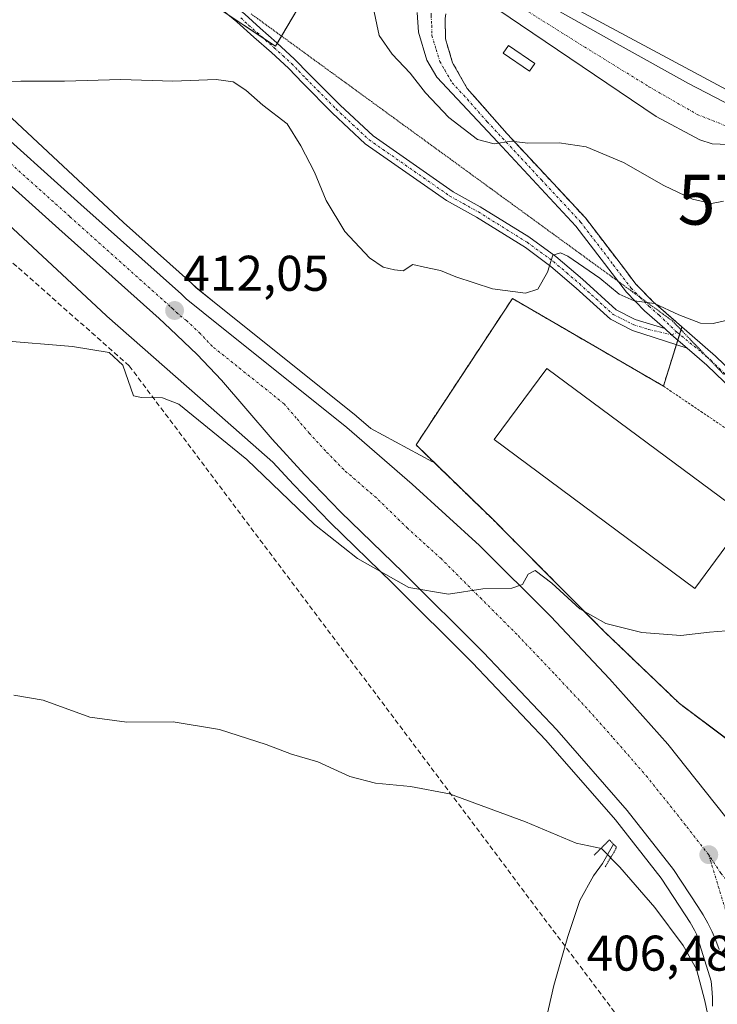
# Model space of a CAD drawing. Units: metres. Extents: x 573606 to 577056, y 4703375 to 4705725.
# Drawn here: x 574013 to 574152, y 4703649 to 4703846 of the extents above; entities that cross this region are included whole.
import ezdxf
from ezdxf.enums import TextEntityAlignment as Align

# ---------------------------------------------------------------- set-up
doc = ezdxf.new("R2010")
doc.units = ezdxf.units.M
doc.header["$MEASUREMENT"] = 0
for name, pattern in [('TRAZO_Y_PUNTO', [1, 0.5, -0.25, 0, -0.25]), ('TRAZOS', [0.75, 0.5, -0.25]), ('TRAZOS2', [0.375, 0.25, -0.125]), ('TRAZOSX2', [1.5, 1, -0.5])]:
    doc.linetypes.add(name, pattern=pattern)
doc.layers.get('0').update_dxf_attribs({"lineweight": 5})
for name, color, linetype, lineweight in [('Agrupación de edificios', 2, 'TRAZOSX2', 0), ('Agrupación de edificios CxS', 19, 'Continuous', 0), ('Alambrada', 19, 'TRAZOS', 0), ('Camino', 19, 'Continuous', 0), ('Camino Cxs', 19, 'Continuous', 0), ('Camino eje', 39, 'TRAZO_Y_PUNTO', 13), ('Carretera de calzada única', 19, 'Continuous', 13), ('Carretera de calzada única Cxs', 19, 'Continuous', 13), ('Carretera de calzada única eje', 19, 'TRAZO_Y_PUNTO', 0), ('Carátula', 7, 'Continuous', 5), ('Conducción de agua lineal', 5, 'TRAZOSX2', 0), ('Corriente natural lineal', 142, 'Continuous', 13), ('Cultivos herbáceos CxS', 92, 'Continuous', 0), ('Curva de nivel normal', 36, 'Continuous', 0), ('Depósito genérico', 232, 'Continuous', 0), ('Depósito genérico Cxs', 232, 'Continuous', 0), ('Edificación industrial', 135, 'Continuous', 13), ('Edificación industrial Cxs', 135, 'Continuous', 13), ('Matorral', 135, 'Continuous', 0), ('Matorral CxS', 135, 'Continuous', 0), ('Núcleo urbano', 19, 'Continuous', 0), ('Núcleo urbano CxS', 19, 'Continuous', 0), ('Puente lineal', 2, 'TRAZOS2', 0), ('Punto de cota en terreno', 7, 'Continuous', 0), ('Rótulo de punto de cota en terreno', 19, 'Continuous', 0), ('Torre de tendido puntual', 7, 'Continuous', 0), ('Vía pecuaria eje', 92, 'TRAZOS2', 0)]:
    doc.layers.add(name, color=color, linetype=linetype, lineweight=lineweight)
doc.styles.add('Arial', font='txt', dxfattribs={"height": 0.2})

# ---------------------------------------------------------------- blocks, each defined once
blk = doc.blocks.new('*U150')
at = {"layer": 'Cultivos herbáceos CxS', "color": 92, "linetype": 'Continuous', "lineweight": 0}
blk.add_polyline3d([(574074.68, 4703858.37, 417.72), (574064.14, 4703840.44, 416.27), (574051.48, 4703848.88, 416.75)], dxfattribs=at)
blk = doc.blocks.new('*U164')
at = {"layer": 'Cultivos herbáceos CxS', "color": 92, "linetype": 'Continuous', "lineweight": 0}
blk.add_polyline3d([(574007.67, 4703807.63, 412.84), (574030.24, 4703786.66, 410.82), (574030.42, 4703786.5, 410.8), (574051.27, 4703768.24, 410.69), (574063.6, 4703757.34, 410.7), (574067.7, 4703752.89, 410.59), (574067.75, 4703752.83, 410.59), (574074.97, 4703745.37, 410.32), (574075.04, 4703745.31, 410.32), (574087.54, 4703733.15, 409.7), (574103.52, 4703717.23, 408.82), (574118.17, 4703701.84, 407.78), (574132.11, 4703685.86, 407.05), (574141.25, 4703674.21, 406.36), (574146.04, 4703666.92, 406.1), (574147.03, 4703665.38, 406), (574147.9, 4703663.86, 405.84), (574148.29, 4703663.05, 405.74), (574151.19, 4703653.66, 405.49), (574151.36, 4703652.16, 405.46), (574151.47, 4703650.42, 405.37), (574151.47, 4703648.68, 405.24)], dxfattribs=at)
blk = doc.blocks.new('5PATER')
at = {"layer": 'Carátula', "linetype": 'Continuous', "lineweight": 5}
h = blk.add_hatch(color=250, dxfattribs=at)
edge = h.paths.add_edge_path()
edge.add_ellipse((0, 0.01), major_axis=(-1.33, -1.34), ratio=0.999422, start_angle=0, end_angle=360)
blk = doc.blocks.new('*U217')
at = {"layer": 'Carretera de calzada única Cxs', "color": 19, "linetype": 'Continuous', "lineweight": 13}
for points in [[(574005.72, 4703826.32, 413.58), (574025.19, 4703808.87, 412.67), (574045.3, 4703790.89, 411.73), (574046.28, 4703789.96, 411.75), (574049.65, 4703787.27, 411.84), (574078.38, 4703764.26, 411.2), (574091.44, 4703752.98, 410.8), (574104.92, 4703740.73, 410.32), (574119.15, 4703726.5, 409.56), (574130.88, 4703714.07, 409.05), (574142.55, 4703701.03, 408.25), (574157.77, 4703681.89, 407.1)], [(574152.81, 4703659.95, 405.98), (574152.16, 4703661.76, 406.08), (574151.4, 4703663.53, 406.16), (574150.55, 4703665.26, 406.2), (574149.6, 4703666.93, 406.31), (574148.56, 4703668.55, 406.48), (574143.69, 4703675.96, 406.71), (574134.42, 4703687.77, 407.45), (574120.39, 4703703.86, 408.35), (574105.67, 4703719.33, 409.3), (574089.64, 4703735.29, 410.1), (574077.13, 4703747.46, 410.7), (574069.91, 4703754.92, 410.98), (574063.43, 4703761.95, 411.22), (574058.19, 4703768.06, 411.47), (574053.34, 4703773.71, 411.7), (574048.48, 4703778.86, 411.82), (574043.03, 4703783.99, 411.73), (574040.85, 4703786.04, 411.8), (574020.8, 4703803.97, 412.76), (574001.34, 4703821.41, 413.83)]]:
    blk.add_polyline3d(points, dxfattribs=at)
blk = doc.blocks.new('5TTEND')
blk.add_text('5TTEND', height=10).set_placement((0, 0), align=Align.MIDDLE_CENTER)

msp = doc.modelspace()

# ---------------------------------------------------------------- linework, layer by layer
at = {"layer": 'Agrupación de edificios', "color": 2, "linetype": 'TRAZOSX2', "lineweight": 0}
for points in [[(574145.38, 4703784.39, 414.26), (574139.63, 4703789.41, 414.91), (574136.16, 4703792.95, 415.33), (574134.06, 4703795.7, 415.73), (574126.07, 4703806.15, 416.88), (574110.43, 4703822.94, 420.05), (574102.46, 4703832.01, 420.95), (574099.52, 4703837.16, 421.49), (574098.1, 4703841.93, 421.88), (574098.02, 4703845.98, 422.12), (574098.27, 4703847.42, 422.22), (574098.9, 4703848.56, 422.34)], [(574157.17, 4703699.91, 408.73), (574144.85, 4703709.17, 408.88), (574129.98, 4703723.39, 409.65), (574110.97, 4703742.5, 410.6), (574107.61, 4703745.88, 410.62), (574092.21, 4703760.8, 411.27), (574111.48, 4703790.05, 413.79), (574141.67, 4703772.55, 412.88)], [(574144.91, 4703782.88, 414.02), (574145.38, 4703784.39, 414.26)], [(574144.27, 4703780.84, 413.87), (574144.55, 4703781.76, 413.94)], [(574144.55, 4703781.76, 413.94), (574144.91, 4703782.88, 414.02)], [(574141.67, 4703772.55, 412.88), (574144.27, 4703780.84, 413.87)]]:
    msp.add_polyline3d(points, dxfattribs=at)
at = {"layer": 'Agrupación de edificios CxS', "color": 19, "linetype": 'Continuous', "lineweight": 0}
msp.add_polyline3d([(574157.17, 4703699.91, 408.73), (574144.85, 4703709.17, 408.88), (574129.98, 4703723.39, 409.65), (574110.97, 4703742.5, 410.6), (574107.61, 4703745.88, 410.62), (574092.21, 4703760.8, 411.27), (574111.48, 4703790.05, 413.79), (574141.67, 4703772.55, 412.88), (574145.38, 4703784.39, 414.26), (574139.63, 4703789.41, 414.91), (574136.16, 4703792.95, 415.33), (574134.06, 4703795.7, 415.73), (574126.07, 4703806.15, 416.88), (574110.43, 4703822.94, 420.05), (574102.46, 4703832.01, 420.95), (574099.52, 4703837.16, 421.49), (574098.1, 4703841.93, 421.88), (574098.02, 4703845.98, 422.12)], dxfattribs=at)
at = {"layer": 'Alambrada', "color": 19, "linetype": 'TRAZOS', "lineweight": 0}
msp.add_polyline3d([(574157.17, 4703699.91, 409.17), (574165.82, 4703706.64, 409.36), (574169.71, 4703705.13, 409.24), (574180.58, 4703700.86, 415.15), (574178.19, 4703729.01, 417.36), (574176.32, 4703742.47, 411.32), (574175.09, 4703745.76, 411.38), (574172.98, 4703748.42, 411.6), (574168.23, 4703753.04, 412.01), (574160.71, 4703759.68, 412.36), (574141.67, 4703772.55, 413.58), (574111.48, 4703790.05, 415.04), (574092.21, 4703760.8, 412), (574107.61, 4703745.88, 410.77), (574129.98, 4703723.39, 409.91), (574144.85, 4703709.17, 409.23), (574157.17, 4703699.91, 409.17)], dxfattribs=at)
at = {"layer": 'Camino', "color": 19, "linetype": 'Continuous', "lineweight": 0}
for points in [[(574011.22, 4703877.3, 421.32), (574021.07, 4703871.97, 420.53), (574029.48, 4703867.44, 419.4), (574041.17, 4703860.23, 417.49), (574048.43, 4703854.67, 417), (574057.98, 4703846.9, 416.53), (574061.08, 4703844.07, 416.35), (574064.37, 4703841.12, 416.34), (574067.94, 4703837.89, 416.22), (574070.83, 4703834.9, 416.16), (574077.04, 4703828.67, 416.14), (574083.62, 4703822.55, 416.31), (574099.62, 4703811.4, 417.13), (574105.06, 4703808.38, 416.76), (574114.74, 4703802.36, 415.59), (574120.16, 4703798.42, 414.87), (574125.49, 4703793.92, 414.58), (574132.21, 4703787.79, 414.35), (574136.05, 4703785.88, 414.46), (574141.96, 4703784.04, 414.32)], [(574146.45, 4703780.13, 413.73), (574135.49, 4703783.67, 414.25), (574131.06, 4703785.93, 414.08), (574124.25, 4703792.12, 414.37), (574119.18, 4703796.46, 414.89), (574114.07, 4703800.22, 415.51), (574104.29, 4703806.3, 416.77), (574098.28, 4703809.65, 417.11), (574082.03, 4703820.97, 416.18), (574075.49, 4703827.06, 416.03), (574069.57, 4703833.1, 416), (574066.73, 4703836.07, 416.06), (574063.32, 4703839.19, 416.14), (574059.81, 4703842.28, 416.24), (574056.4, 4703845.31, 416.43), (574047.37, 4703852.76, 416.96), (574040.57, 4703858.04, 417.3), (574029.25, 4703865.03, 418.93), (574020.81, 4703869.59, 420.06), (574010.56, 4703875.15, 420.78)], [(574100.28, 4703861.71, 423.38), (574106.53, 4703856.36, 423.48), (574118.28, 4703848.89, 423.9), (574132.41, 4703840.96, 423.91), (574146.69, 4703833.02, 423.61), (574155.58, 4703828.42, 423.28), (574158.6, 4703826.35, 423.21), (574160.66, 4703826.03, 423.23), (574162.8, 4703827.92, 423.38)], [(574165.69, 4703826.38, 423.4), (574163.82, 4703823.58, 423.18), (574162.29, 4703822.43, 422.9), (574160.68, 4703821.64, 422.78), (574156.27, 4703820.74, 422.81), (574151.43, 4703820.95, 422.98), (574148.92, 4703821.77, 423.04), (574140.22, 4703826.41, 423.23), (574113.12, 4703844.75, 423.9), (574108.94, 4703847.5, 423.63), (574104.83, 4703849.65, 423.21), (574103.49, 4703849.97, 423.04), (574100.77, 4703849.91, 422.69), (574099.72, 4703849.42, 422.52), (574098.9, 4703848.56, 422.34)], [(574141.96, 4703784.04, 414.32), (574137.9, 4703787.58, 414.62), (574134.26, 4703791.31, 414.98), (574124.16, 4703804.53, 416.53), (574108.57, 4703821.26, 419.82), (574096.37, 4703834.29, 421), (574094.39, 4703837.67, 420.92), (574092.68, 4703843.29, 421.57), (574092.42, 4703847.2, 421.84)], [(574098.02, 4703845.98, 422.12), (574098.1, 4703841.93, 421.88), (574099.52, 4703837.16, 421.49), (574102.46, 4703832.01, 420.95), (574110.43, 4703822.94, 420.05), (574126.07, 4703806.15, 416.88), (574134.06, 4703795.7, 415.73), (574136.16, 4703792.95, 415.33), (574139.63, 4703789.41, 414.91), (574152.06, 4703778.56, 413.26), (574159.04, 4703771.87, 412.7)], [(574141.96, 4703784.04, 414.32), (574143.32, 4703782.81, 414.11), (574146.45, 4703780.13, 413.73)], [(574141.96, 4703784.04, 414.32), (574143.32, 4703782.81, 414.11), (574146.45, 4703780.13, 413.73)], [(574177.5, 4703663.87, 406.35), (574179.83, 4703666.13, 406.27), (574180.9, 4703668.18, 406.21), (574181.78, 4703672.55, 406.54), (574182.36, 4703677.42, 407.07), (574182.85, 4703683.93, 407.8), (574183.53, 4703690.54, 408.68), (574183.59, 4703697.06, 409.2), (574181.42, 4703727.94, 410.97), (574179.91, 4703735.21, 411.29), (574177.51, 4703742.24, 411.35), (574175.44, 4703746.74, 411.21), (574171.65, 4703753.12, 411.37), (574166.72, 4703760.13, 411.58), (574157.26, 4703770.1, 412.43), (574150.37, 4703776.72, 413.15), (574146.45, 4703780.13, 413.73)]]:
    msp.add_polyline3d(points, dxfattribs=at)
at = {"layer": 'Camino Cxs', "color": 19, "linetype": 'Continuous', "lineweight": 0}
for points in [[(574057.98, 4703846.9, 416.53), (574061.08, 4703844.07, 416.35), (574064.37, 4703841.12, 416.34), (574067.94, 4703837.89, 416.22), (574070.83, 4703834.9, 416.16), (574077.04, 4703828.67, 416.14), (574083.62, 4703822.55, 416.31), (574099.62, 4703811.4, 417.13), (574105.06, 4703808.38, 416.76), (574114.74, 4703802.36, 415.59), (574120.16, 4703798.42, 414.87), (574125.49, 4703793.92, 414.58), (574132.21, 4703787.79, 414.35), (574136.05, 4703785.88, 414.46), (574141.96, 4703784.04, 414.32), (574141.96, 4703784.04, 414.32), (574143.32, 4703782.81, 414.11), (574146.45, 4703780.13, 413.73), (574135.49, 4703783.67, 414.25), (574131.06, 4703785.93, 414.08), (574124.25, 4703792.12, 414.37), (574119.18, 4703796.46, 414.89), (574114.07, 4703800.22, 415.51), (574104.29, 4703806.3, 416.77), (574098.28, 4703809.65, 417.11), (574082.03, 4703820.97, 416.18), (574075.49, 4703827.06, 416.03), (574069.57, 4703833.1, 416), (574066.73, 4703836.07, 416.06), (574063.32, 4703839.19, 416.14), (574059.81, 4703842.28, 416.24), (574056.4, 4703845.31, 416.43), (574047.37, 4703852.76, 416.96)], [(574118.28, 4703848.89, 423.9), (574132.41, 4703840.96, 423.91), (574146.69, 4703833.02, 423.61), (574155.58, 4703828.42, 423.28), (574158.6, 4703826.35, 423.21), (574160.66, 4703826.03, 423.23), (574162.8, 4703827.92, 423.38), (574163.84, 4703827.37, 423.39), (574165.69, 4703826.38, 423.4), (574163.82, 4703823.58, 423.18), (574162.29, 4703822.43, 422.9), (574160.68, 4703821.64, 422.78), (574156.27, 4703820.74, 422.81), (574151.43, 4703820.95, 422.98), (574148.92, 4703821.77, 423.04), (574140.22, 4703826.41, 423.23), (574113.12, 4703844.75, 423.9), (574108.94, 4703847.5, 423.63)], [(574157.26, 4703770.1, 412.43), (574150.37, 4703776.72, 413.15), (574146.45, 4703780.13, 413.73), (574143.32, 4703782.81, 414.11), (574141.96, 4703784.04, 414.32), (574137.9, 4703787.58, 414.62), (574134.26, 4703791.31, 414.98), (574124.16, 4703804.53, 416.53), (574108.57, 4703821.26, 419.82), (574096.37, 4703834.29, 421), (574094.39, 4703837.67, 420.92), (574092.68, 4703843.29, 421.57), (574092.42, 4703847.2, 421.84)], [(574098.02, 4703845.98, 422.12), (574098.1, 4703841.93, 421.88), (574099.52, 4703837.16, 421.49), (574102.46, 4703832.01, 420.95), (574110.43, 4703822.94, 420.05), (574126.07, 4703806.15, 416.88), (574134.06, 4703795.7, 415.73), (574136.16, 4703792.95, 415.33), (574139.63, 4703789.41, 414.91), (574152.06, 4703778.56, 413.26), (574159.04, 4703771.87, 412.7)]]:
    msp.add_polyline3d(points, dxfattribs=at)
at = {"layer": 'Camino eje', "color": 39, "linetype": 'TRAZO_Y_PUNTO', "lineweight": 13}
for points in [[(574097.51, 4703857.55, 422.92), (574095.81, 4703852.56, 422.43), (574095.22, 4703846.59, 421.83), (574095.35, 4703844.64, 421.68), (574095.39, 4703842.61, 421.51), (574096.25, 4703839.8, 421.32), (574096.96, 4703837.42, 421.24), (574097.95, 4703835.73, 421.19), (574099.42, 4703833.15, 420.9), (574102.47, 4703829.89, 420.75), (574106.45, 4703825.36, 420.4), (574109.5, 4703822.1, 419.94), (574117.3, 4703813.74, 418.38), (574125.12, 4703805.34, 416.73), (574131.64, 4703796.81, 415.75), (574135.21, 4703792.13, 415.16), (574137.03, 4703790.27, 414.97), (574138.77, 4703788.5, 414.68), (574140.8, 4703786.73, 414.55), (574144.41, 4703783.28, 414.09)], [(574097.51, 4703857.55, 422.92), (574103.51, 4703853.82, 423.2), (574111.93, 4703849.05, 423.74), (574125.9, 4703840.32, 423.85), (574138.76, 4703832.38, 423.53), (574148.44, 4703826.83, 423.23), (574154.79, 4703824.29, 423.1), (574156.85, 4703823.65, 423.07), (574158.6, 4703823.65, 423.09), (574161.14, 4703823.97, 423.14), (574162.73, 4703825.4, 423.25), (574163.84, 4703827.37, 423.39)], [(574057.19, 4703846.11, 416.48), (574058.74, 4703844.69, 416.4), (574060.45, 4703843.18, 416.29), (574062.09, 4703841.7, 416.23), (574063.85, 4703840.16, 416.23), (574065.63, 4703838.54, 416.2), (574067.34, 4703836.98, 416.15), (574068.78, 4703835.49, 416.1), (574070.2, 4703834, 416.08), (574073.31, 4703830.89, 416.15), (574076.27, 4703827.87, 416.04), (574079.54, 4703824.82, 416.21), (574082.83, 4703821.76, 416.24), (574098.95, 4703810.53, 417.12), (574101.67, 4703809.02, 417.03), (574104.68, 4703807.34, 416.77), (574114.41, 4703801.29, 415.55), (574117.12, 4703799.32, 415.29), (574119.67, 4703797.44, 414.88), (574122.34, 4703795.19, 414.59), (574124.87, 4703793.02, 414.46), (574128.23, 4703789.96, 414.28), (574131.64, 4703786.86, 414.22), (574133.56, 4703785.91, 414.27), (574135.77, 4703784.78, 414.36), (574138.73, 4703783.86, 414.34), (574143.32, 4703782.81, 414.11), (574144.41, 4703783.28, 414.09)], [(574144.41, 4703783.28, 414.09), (574149.26, 4703779.35, 413.55), (574151.22, 4703777.64, 413.19), (574154.66, 4703774.33, 412.78)]]:
    msp.add_polyline3d(points, dxfattribs=at)
at = {"layer": 'Carretera de calzada única', "color": 19, "linetype": 'Continuous', "lineweight": 13}
for points in [[(574005.72, 4703826.32, 413.58), (574025.19, 4703808.87, 412.67), (574045.3, 4703790.89, 411.73), (574046.28, 4703789.96, 411.75), (574049.65, 4703787.27, 411.84), (574078.38, 4703764.26, 411.2), (574091.44, 4703752.98, 410.8), (574104.92, 4703740.73, 410.32), (574119.15, 4703726.5, 409.56), (574130.88, 4703714.07, 409.05), (574142.55, 4703701.03, 408.25), (574157.77, 4703681.89, 407.1), (574163.9, 4703674.22, 406.75), (574164.89, 4703673, 406.72), (574165.94, 4703671.83, 406.66), (574167.04, 4703670.71, 406.6), (574168.2, 4703669.65, 406.55), (574169.4, 4703668.64, 406.56), (574170.65, 4703667.69, 406.52), (574171.95, 4703666.8, 406.45), (574173.28, 4703665.97, 406.38), (574174.66, 4703665.2, 406.34), (574176.06, 4703664.5, 406.34), (574177.5, 4703663.87, 406.35)], [(574152.81, 4703659.95, 405.98), (574152.16, 4703661.76, 406.08), (574151.4, 4703663.53, 406.16), (574150.55, 4703665.26, 406.2), (574149.6, 4703666.93, 406.31), (574148.56, 4703668.55, 406.48), (574143.69, 4703675.96, 406.71), (574134.42, 4703687.77, 407.45), (574120.39, 4703703.86, 408.35), (574105.67, 4703719.33, 409.3), (574089.64, 4703735.29, 410.1), (574077.13, 4703747.46, 410.7), (574069.91, 4703754.92, 410.98), (574063.43, 4703761.95, 411.22), (574058.19, 4703768.06, 411.47), (574053.34, 4703773.71, 411.7), (574048.48, 4703778.86, 411.82), (574043.03, 4703783.99, 411.73), (574040.85, 4703786.04, 411.8), (574020.8, 4703803.97, 412.76), (574001.34, 4703821.41, 413.83)]]:
    msp.add_polyline3d(points, dxfattribs=at)
at = {"layer": 'Carretera de calzada única eje', "color": 19, "linetype": 'TRAZO_Y_PUNTO', "lineweight": 0}
for points in [[(574150.73, 4703678.92, 407.04), (574146.09, 4703684.83, 407.4), (574138.48, 4703694.4, 407.97), (574131.47, 4703702.44, 408.4), (574125.63, 4703708.96, 408.78), (574119.77, 4703715.18, 409.12), (574112.41, 4703722.91, 409.52), (574105.29, 4703730.03, 409.88), (574097.28, 4703738.01, 410.26), (574090.54, 4703744.13, 410.56), (574084.28, 4703750.22, 410.82), (574077.75, 4703755.86, 411.06), (574074.14, 4703759.59, 411.22), (574070.9, 4703763.1, 411.36), (574068.28, 4703766.16, 411.44), (574065.86, 4703768.98, 411.53), (574051.49, 4703780.49, 411.87), (574049.06, 4703783.06, 411.93), (574046.34, 4703785.63, 411.94), (574044.65, 4703786.97, 411.93), (574043.56, 4703788, 411.98), (574043.07, 4703788.46, 412.02), (574022.99, 4703806.42, 412.81), (574003.53, 4703823.86, 413.86)], [(574150.73, 4703678.92, 407.04), (574156.04, 4703661.43, 406.04), (574157.37, 4703647.15, 405.42), (574157.61, 4703636.69, 405.06)], [(574157.72, 4703669.13, 406.49), (574156.75, 4703670.57, 406.57), (574156.23, 4703671.38, 406.62), (574153.16, 4703675.22, 406.83), (574150.73, 4703678.92, 407.04)]]:
    msp.add_polyline3d(points, dxfattribs=at)
at = {"layer": 'Conducción de agua lineal', "color": 5, "linetype": 'TRAZOSX2', "lineweight": 0}
msp.add_polyline3d([(573623.07, 4704115.42, 426.1), (573782.33, 4703999.78, 421.25), (574034.88, 4703776.59, 410.18), (574160.78, 4703609.08, 403.82), (574164.13, 4703604.62, 403.35), (574170.47, 4703596.18, 401.46), (574174.51, 4703590.81, 400.25), (574184.46, 4703573.83, 398.87), (574187.09, 4703574.83, 398.95), (574259.8, 4703599.47, 402.45), (574270.5, 4703591.16, 401.49), (574378.44, 4703522.07, 398.24), (574480.97, 4703386.97, 391.74), (574480.75, 4703384.01, 391.49)], dxfattribs=at)
at = {"layer": 'Corriente natural lineal', "color": 142, "linetype": 'Continuous', "lineweight": 13}
msp.add_polyline3d([(574131.69, 4703681.01, 405.75), (574129.47, 4703677.17, 404.53), (574127.7, 4703674.71, 404.09), (574124.95, 4703669.74, 403.55), (574122.55, 4703662.61, 402.84), (574119.76, 4703652.76, 402.4), (574117.08, 4703641.11, 401.87), (574114.3, 4703620.67, 401.08), (574114.58, 4703616.45, 400.79), (574114.94, 4703615.02, 400.65), (574115.35, 4703613.79, 400.54)], dxfattribs=at)
at = {"layer": 'Cultivos herbáceos CxS', "color": 92, "linetype": 'Continuous', "lineweight": 0}
for points in [[(574074.68, 4703858.37, 417.72), (574065.34, 4703842.48, 416.5), (574064.48, 4703841.02, 416.33), (574064.14, 4703840.44, 416.27), (574061.65, 4703842.09, 416.23), (574054.59, 4703846.8, 416.58)], [(574007.67, 4703807.63, 412.84), (574030.24, 4703786.66, 410.82), (574030.41, 4703786.5, 410.8), (574051.27, 4703768.24, 410.69), (574063.6, 4703757.34, 410.7), (574067.7, 4703752.89, 410.59), (574067.75, 4703752.83, 410.59), (574074.97, 4703745.37, 410.32), (574075.04, 4703745.31, 410.32), (574087.54, 4703733.15, 409.7), (574103.52, 4703717.23, 408.82), (574118.17, 4703701.84, 407.78), (574132.11, 4703685.86, 407.05), (574141.25, 4703674.21, 406.36), (574146.04, 4703666.92, 406.1), (574147.03, 4703665.38, 406), (574147.9, 4703663.86, 405.84), (574148.29, 4703663.05, 405.74), (574151.19, 4703653.66, 405.49), (574151.36, 4703652.17, 405.46), (574151.47, 4703650.42, 405.37), (574151.47, 4703648.68, 405.24)]]:
    msp.add_polyline3d(points, dxfattribs=at)
at = {"layer": 'Curva de nivel normal', "color": 36, "linetype": 'Continuous', "lineweight": 0}
for points in [[(574153.67, 4703809.48, 420), (574151.26, 4703809.02, 420), (574147.51, 4703809.89, 420), (574141.77, 4703812.61, 420), (574133.68, 4703817.2, 420), (574126.21, 4703820.35, 420), (574120.86, 4703821.14, 420), (574114.54, 4703821.08, 420), (574111.22, 4703821.5, 420), (574107.83, 4703820.94, 420), (574104.49, 4703821.85, 420), (574098.77, 4703826.21, 420), (574094.1, 4703831.12, 420), (574091.01, 4703835.11, 420), (574087.42, 4703838.89, 420), (574084.82, 4703842.62, 420), (574083.64, 4703848.27, 420)], [(574008.24, 4703833.39, 415), (574013.17, 4703833.47, 415), (574021.91, 4703833.49, 415), (574033.21, 4703833.8, 415), (574043.56, 4703833.46, 415), (574052.22, 4703833.81, 415), (574055.64, 4703833.32, 415), (574058.16, 4703831.65, 415), (574061.56, 4703828.7, 415), (574066.47, 4703824.93, 415), (574069.17, 4703820.53, 415), (574071.94, 4703815.31, 415), (574074.26, 4703809.62, 415), (574077.95, 4703803.42, 415), (574082.88, 4703798.15, 415), (574085.65, 4703796.3, 415), (574087.94, 4703795.8, 415), (574089.65, 4703795.56, 415), (574091.55, 4703796.86, 415), (574093.88, 4703796.33, 415), (574097.11, 4703795.62, 415), (574100.17, 4703794.36, 415), (574107.52, 4703791.98, 415), (574114.09, 4703791.09, 415), (574116.55, 4703791.94, 415), (574118.49, 4703795.35, 415), (574119.57, 4703798.72, 415), (574121.09, 4703799.16, 415), (574122.54, 4703798.53, 415), (574128.95, 4703794.12, 415), (574132.82, 4703790.95, 415), (574135.82, 4703789.62, 415), (574139.92, 4703789.05, 415), (574144.74, 4703786.78, 415), (574149.09, 4703785.12, 415), (574151.65, 4703785.04, 415), (574155.27, 4703785.91, 415)], [(574009.02, 4703781.67, 410), (574023.55, 4703780.44, 410), (574030.89, 4703779.27, 410), (574033.56, 4703776.76, 410), (574035.75, 4703770.59, 410), (574037.33, 4703770.28, 410), (574041.54, 4703770.21, 410), (574044.82, 4703768.95, 410), (574058.39, 4703757.86, 410), (574071.92, 4703744.93, 410), (574080.53, 4703738.11, 410), (574090.76, 4703732.31, 410), (574098.72, 4703731, 410), (574105.54, 4703732.02, 410), (574111.34, 4703732.18, 410), (574113.48, 4703732.9, 410), (574114.6, 4703735, 410), (574116.04, 4703735.7, 410), (574119.34, 4703733.15, 410), (574124.98, 4703728.08, 410), (574130.16, 4703725.11, 410), (574137.36, 4703723.3, 410), (574145.17, 4703722.74, 410), (574150.88, 4703723.37, 410), (574154.22, 4703723.64, 410)], [(574152.2, 4703638.92, 405), (574149.94, 4703649.74, 405), (574148.28, 4703656.03, 405), (574145.65, 4703660.79, 405), (574139.97, 4703668.38, 405), (574132.94, 4703676.42, 405), (574129.28, 4703680.14, 405), (574124.22, 4703681.22, 405), (574114.1, 4703685.51, 405), (574098.92, 4703691.06, 405), (574091.11, 4703692.54, 405), (574084.11, 4703693.2, 405), (574078.99, 4703694.58, 405), (574072.56, 4703697.5, 405), (574067.3, 4703699, 405), (574062.28, 4703700.96, 405), (574052.92, 4703703.94, 405), (574043.68, 4703705.46, 405), (574034.36, 4703705.39, 405), (574026.97, 4703706.41, 405), (574017.68, 4703709.81, 405), (574011.83, 4703710.81, 405)]]:
    msp.add_polyline3d(points, dxfattribs=at)
at = {"layer": 'Depósito genérico', "color": 232, "linetype": 'Continuous', "lineweight": 0}
msp.add_polyline3d([(574115.96, 4703837, 426.7), (574114.9, 4703835.47, 428.78), (574109.65, 4703839.1, 426.64), (574110.71, 4703840.63, 425.41), (574115.96, 4703837, 426.7)], dxfattribs=at)
at = {"layer": 'Depósito genérico Cxs', "color": 232, "linetype": 'Continuous', "lineweight": 0}
msp.add_polyline3d([(574115.96, 4703837, 426.7), (574114.9, 4703835.47, 428.78), (574109.65, 4703839.1, 426.64), (574110.71, 4703840.63, 425.41), (574115.96, 4703837, 426.7)], close=True, dxfattribs=at)
at = {"layer": 'Edificación industrial', "color": 135, "linetype": 'Continuous', "lineweight": 13}
for points in [[(574161.98, 4703828.36, 433.44), (574161.71, 4703827.83, 431.87), (574107.39, 4703856.98, 430.37), (574113.9, 4703869.13, 433.33), (574122.53, 4703864.5, 432.95)], [(574158.46, 4703746.35, 415.65), (574147.92, 4703732.13, 417.94), (574107.82, 4703761.88, 417.21), (574118.37, 4703776.1, 418.03), (574158.46, 4703746.35, 415.65)]]:
    msp.add_polyline3d(points, dxfattribs=at)
at = {"layer": 'Edificación industrial Cxs', "color": 135, "linetype": 'Continuous', "lineweight": 13}
for points in [[(574122.53, 4703864.5, 432.95), (574127.15, 4703862.01, 433.27), (574145.71, 4703852.06, 433.14), (574149.35, 4703850.1, 433.23), (574153.94, 4703847.66, 433.34), (574168.21, 4703839.98, 432.82), (574161.98, 4703828.36, 433.44), (574161.71, 4703827.83, 431.87), (574107.39, 4703856.98, 430.37), (574113.9, 4703869.13, 433.33), (574122.53, 4703864.5, 432.95)], [(574158.46, 4703746.35, 415.65), (574147.92, 4703732.13, 417.94), (574107.82, 4703761.88, 417.21), (574118.37, 4703776.1, 418.03), (574158.46, 4703746.35, 415.65)]]:
    msp.add_polyline3d(points, close=True, dxfattribs=at)
at = {"layer": 'Matorral', "color": 135, "linetype": 'Continuous', "lineweight": 0}
for points in [[(574074.68, 4703858.37, 417.72), (574065.34, 4703842.48, 416.5), (574064.48, 4703841.02, 416.33), (574064.14, 4703840.44, 416.27), (574061.65, 4703842.09, 416.23), (574054.59, 4703846.8, 416.58)], [(574098.02, 4703845.98, 422.12), (574098.1, 4703841.93, 421.88), (574099.52, 4703837.16, 421.49), (574102.46, 4703832.01, 420.95), (574110.43, 4703822.94, 420.05), (574126.07, 4703806.15, 416.88), (574134.06, 4703795.7, 415.73), (574136.16, 4703792.95, 415.33), (574139.63, 4703789.41, 414.91), (574145.38, 4703784.39, 414.26), (574145.19, 4703783.79, 414.13), (574144.91, 4703782.88, 414.02), (574144.55, 4703781.76, 413.94), (574144.27, 4703780.84, 413.87), (574141.67, 4703772.55, 412.88), (574111.48, 4703790.05, 413.79), (574108.16, 4703785.01, 412.79), (574092.21, 4703760.8, 411.27), (574095.56, 4703757.56, 411.09)], [(574095.56, 4703757.56, 411.09), (574095.49, 4703757.41, 411.06), (574083.18, 4703764.07, 411), (574080.32, 4703766.54, 411.13), (574080.26, 4703766.6, 411.13), (574051.52, 4703789.61, 411.81), (574048.25, 4703792.23, 411.64), (574047.36, 4703793.07, 411.48), (574047.3, 4703793.13, 411.47), (574033.72, 4703805.27, 412.37), (574018.58, 4703819.34, 413.19), (573993.03, 4703843.18, 415.17)]]:
    msp.add_polyline3d(points, dxfattribs=at)
at = {"layer": 'Matorral CxS', "color": 135, "linetype": 'Continuous', "lineweight": 0}
for points in [[(574051.48, 4703848.88, 416.75), (574064.14, 4703840.44, 416.27), (574074.68, 4703858.37, 417.72)], [(574098.02, 4703845.98, 422.12), (574098.1, 4703841.93, 421.88), (574099.52, 4703837.16, 421.49), (574102.46, 4703832.01, 420.95), (574110.43, 4703822.94, 420.05), (574126.07, 4703806.15, 416.88), (574134.06, 4703795.7, 415.73), (574136.16, 4703792.95, 415.33), (574139.63, 4703789.41, 414.91), (574145.38, 4703784.39, 414.26), (574141.67, 4703772.55, 412.88), (574111.48, 4703790.05, 413.79), (574108.16, 4703785.01, 412.79), (574092.21, 4703760.8, 411.27), (574095.56, 4703757.56, 411.09), (574095.49, 4703757.41, 411.06), (574083.18, 4703764.07, 411), (574080.32, 4703766.54, 411.13), (574080.26, 4703766.6, 411.13), (574051.52, 4703789.61, 411.81), (574048.25, 4703792.22, 411.64), (574047.36, 4703793.07, 411.48), (574047.3, 4703793.13, 411.47), (574033.72, 4703805.27, 412.37), (574018.58, 4703819.34, 413.19), (573993.03, 4703843.18, 415.17)]]:
    msp.add_polyline3d(points, dxfattribs=at)
at = {"layer": 'Núcleo urbano', "color": 19, "linetype": 'Continuous', "lineweight": 0}
for points in [[(574098.02, 4703845.98, 422.12), (574098.1, 4703841.93, 421.88), (574099.52, 4703837.16, 421.49), (574102.46, 4703832.01, 420.95), (574110.43, 4703822.94, 420.05), (574126.07, 4703806.15, 416.88), (574134.06, 4703795.7, 415.73), (574136.16, 4703792.95, 415.33), (574139.63, 4703789.41, 414.91), (574145.38, 4703784.39, 414.26), (574145.19, 4703783.79, 414.13), (574144.91, 4703782.88, 414.02), (574144.55, 4703781.76, 413.94), (574144.27, 4703780.84, 413.87), (574141.67, 4703772.55, 412.88), (574111.48, 4703790.05, 413.79), (574108.16, 4703785.01, 412.79), (574092.21, 4703760.8, 411.27), (574095.56, 4703757.56, 411.09)], [(574095.56, 4703757.56, 411.09), (574095.49, 4703757.41, 411.06), (574083.18, 4703764.07, 411), (574080.32, 4703766.54, 411.13), (574080.26, 4703766.6, 411.13), (574051.52, 4703789.61, 411.81), (574048.25, 4703792.23, 411.64), (574047.36, 4703793.07, 411.48), (574047.3, 4703793.13, 411.47), (574033.72, 4703805.27, 412.37), (574018.58, 4703819.34, 413.19), (573993.03, 4703843.18, 415.17)], [(574007.67, 4703807.63, 412.84), (574030.24, 4703786.66, 410.82), (574030.41, 4703786.5, 410.8), (574051.27, 4703768.24, 410.69), (574063.6, 4703757.34, 410.7), (574067.7, 4703752.89, 410.59), (574067.75, 4703752.83, 410.59), (574074.97, 4703745.37, 410.32), (574075.04, 4703745.31, 410.32), (574087.54, 4703733.15, 409.7), (574103.52, 4703717.23, 408.82), (574118.17, 4703701.84, 407.78), (574132.11, 4703685.86, 407.05), (574141.25, 4703674.21, 406.36), (574146.04, 4703666.92, 406.1), (574147.03, 4703665.38, 406), (574147.9, 4703663.86, 405.84), (574148.29, 4703663.05, 405.74), (574151.19, 4703653.66, 405.49), (574151.36, 4703652.17, 405.46), (574151.47, 4703650.42, 405.37), (574151.47, 4703648.68, 405.24)], [(574154.32, 4703702.05, 408.56), (574144.85, 4703709.17, 408.88), (574129.98, 4703723.39, 409.65), (574110.97, 4703742.5, 410.6), (574107.61, 4703745.88, 410.62), (574095.56, 4703757.56, 411.09)], [(574154.32, 4703702.05, 408.56), (574144.85, 4703709.17, 408.88), (574129.98, 4703723.39, 409.65), (574110.97, 4703742.5, 410.6), (574107.61, 4703745.88, 410.62), (574095.56, 4703757.56, 411.09)]]:
    msp.add_polyline3d(points, dxfattribs=at)
at = {"layer": 'Núcleo urbano CxS', "color": 19, "linetype": 'Continuous', "lineweight": 0}
for points in [[(574154.32, 4703702.05, 408.56), (574144.85, 4703709.17, 408.88), (574129.98, 4703723.39, 409.65), (574110.97, 4703742.5, 410.6), (574107.61, 4703745.88, 410.62), (574095.56, 4703757.56, 411.09), (574092.21, 4703760.8, 411.27), (574108.16, 4703785.01, 412.79), (574111.48, 4703790.05, 413.79), (574141.67, 4703772.55, 412.88), (574145.38, 4703784.39, 414.26), (574139.63, 4703789.41, 414.91), (574136.16, 4703792.95, 415.33), (574134.06, 4703795.7, 415.73), (574126.07, 4703806.15, 416.88), (574110.43, 4703822.94, 420.05), (574102.46, 4703832.01, 420.95), (574099.52, 4703837.16, 421.49), (574098.1, 4703841.93, 421.88), (574098.02, 4703845.98, 422.12)], [(573993.03, 4703843.18, 415.17), (574018.58, 4703819.34, 413.19), (574033.72, 4703805.27, 412.37), (574047.3, 4703793.13, 411.47), (574047.36, 4703793.07, 411.48), (574048.25, 4703792.22, 411.64), (574051.52, 4703789.61, 411.81), (574080.26, 4703766.6, 411.13), (574080.32, 4703766.54, 411.13), (574083.18, 4703764.07, 411), (574095.49, 4703757.41, 411.06), (574095.56, 4703757.56, 411.09), (574107.61, 4703745.88, 410.62), (574110.97, 4703742.5, 410.6), (574129.98, 4703723.39, 409.65), (574144.85, 4703709.17, 408.88), (574154.32, 4703702.05, 408.56)], [(574151.47, 4703648.68, 405.24), (574151.47, 4703650.42, 405.37), (574151.36, 4703652.16, 405.46), (574151.19, 4703653.66, 405.49), (574148.29, 4703663.05, 405.74), (574147.9, 4703663.86, 405.84), (574147.03, 4703665.38, 406), (574146.04, 4703666.92, 406.1), (574141.25, 4703674.21, 406.36), (574132.11, 4703685.86, 407.05), (574118.17, 4703701.84, 407.78), (574103.52, 4703717.23, 408.82), (574087.54, 4703733.15, 409.7), (574075.04, 4703745.31, 410.32), (574074.97, 4703745.37, 410.32), (574067.75, 4703752.83, 410.59), (574067.7, 4703752.89, 410.59), (574063.6, 4703757.34, 410.7), (574051.27, 4703768.24, 410.69), (574030.41, 4703786.5, 410.8), (574030.24, 4703786.66, 410.82), (574007.67, 4703807.63, 412.84)]]:
    msp.add_polyline3d(points, dxfattribs=at)
at = {"layer": 'Puente lineal', "color": 2, "linetype": 'TRAZOS2', "lineweight": 0}
msp.add_polyline3d([(574130.01, 4703676.47, 404.41), (574132.32, 4703680.36, 406.43), (574131.69, 4703681.01, 406.37), (574130.87, 4703681.88, 406.43), (574127.82, 4703678.8, 405.68)], dxfattribs=at)
at = {"layer": 'Vía pecuaria eje', "color": 92, "linetype": 'TRAZOS2', "lineweight": 0}
for points in [[(574059.24, 4703846.92, 416.55), (574063.25, 4703844, 416.47), (574067.26, 4703841.08, 416.5), (574071.27, 4703838.16, 416.31), (574075.28, 4703835.24, 416.63), (574079.29, 4703832.32, 416.93), (574083.3, 4703829.4, 417.32), (574087.31, 4703826.48, 417.57), (574091.32, 4703823.56, 417.9), (574095.33, 4703820.64, 418.06), (574099.35, 4703817.72, 418.16), (574103.36, 4703814.79, 417.92), (574107.37, 4703811.87, 417.75), (574111.38, 4703808.95, 417.07), (574115.39, 4703806.03, 416.6), (574119.4, 4703803.11, 415.74), (574123.41, 4703800.19, 415.38), (574127.42, 4703797.27, 415.24), (574131.43, 4703794.35, 415.33), (574132.57, 4703793.52, 415.25), (574135.44, 4703791.43, 415.06), (574137, 4703790.3, 414.98), (574139.45, 4703788.51, 414.69), (574143.46, 4703785.59, 414.51), (574146.92, 4703782, 413.88), (574150.37, 4703778.41, 413.32), (574150.61, 4703778.17, 413.28)], [(574150.61, 4703778.17, 413.28), (574153.83, 4703774.82, 412.86)]]:
    msp.add_polyline3d(points, dxfattribs=at)

# ---------------------------------------------------------------- block references
at = {"layer": 'Carretera de calzada única Cxs', "color": 19, "linetype": 'Continuous', "lineweight": 13}
msp.add_blockref('*U217', (0, 0), dxfattribs=at)
at = {"layer": 'Cultivos herbáceos CxS', "color": 92, "linetype": 'Continuous', "lineweight": 0}
for name in ['*U150', '*U164']:
    msp.add_blockref(name, (0, 0), dxfattribs=at)
at = {"layer": 'Punto de cota en terreno', "linetype": 'Continuous', "lineweight": 0}
for p in [(574043.94, 4703787.65, 412.05), (574150.74, 4703678.92, 407.04)]:
    msp.add_blockref('5PATER', p, dxfattribs=at)
at = {"layer": 'Torre de tendido puntual', "linetype": 'Continuous', "lineweight": 0}
msp.add_blockref('5TTEND', (574170.12, 4703809.81, 418.27), dxfattribs=at)

# ---------------------------------------------------------------- texts
at = {"layer": 'Rótulo de punto de cota en terreno', "color": 19, "linetype": 'Continuous', "lineweight": 0, "style": 'Arial'}
for s, p in [('412,05', (574045.7, 4703789.41)), ('406,48', (574126.32, 4703653.57))]:
    msp.add_text(s, height=7, dxfattribs=at).set_placement(p, align=Align.BOTTOM_LEFT)

doc.saveas('drawing.dxf')
